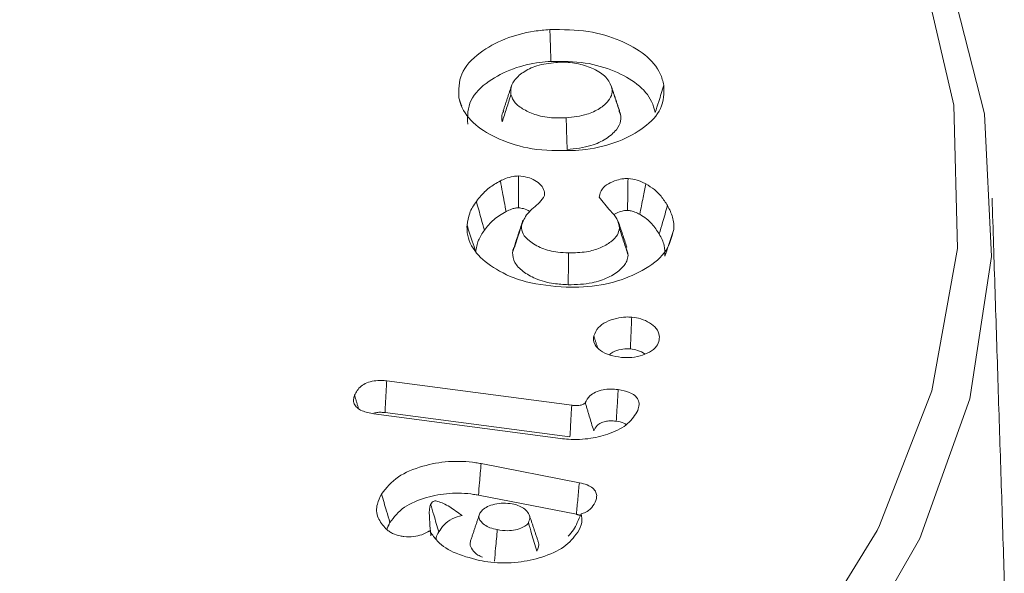
# Model space of a CAD drawing. Units: millimetres. Extents: x -7990 to -565, y 32 to 5282.
# Drawn here: x -5639 to -5631, y 1824 to 1828 of the extents above; entities that cross this region are included whole.
import ezdxf

# ---------------------------------------------------------------- set-up
doc = ezdxf.new("R2010")
doc.units = ezdxf.units.MM
doc.layers.get('0').update_dxf_attribs({"lineweight": 15})
doc.layers.add('Grosor 0', color=7, linetype='Continuous', lineweight=0)

msp = doc.modelspace()

# ---------------------------------------------------------------- hatches: boundary and pattern name
at = {"layer": 'Grosor 0'}
h = msp.add_hatch(dxfattribs=at)
h.set_pattern_fill('WOOD7', color=256, scale=201, angle=30, style=0, pattern_type=2)
h.set_pattern_definition([(19.6952, (-7940.936, 135.354), (1144.92629, 428.92988), [22.4724, -2224.776]), (30, (-7919.78, 142.93), (73.571, 274.571), [22.11, -178.89]), (48.435, (-7900.63, 153.98), (247.6424, 375.0709), [19.068, -616.549]), (202.875, (-7887.979, 168.25), (1318.99764, 529.42923), [16.205, -1604.309]), (204.8056, (-7902.91, 161.95), (1841.2107, 830.92979), [22.201, -2197.916]), (224.0362, (-7923.06, 152.636), (-421.7136, -475.5708), [24.862, -803.882]), (39.4623, (-7927.01, 143.394), (769.85585, 676.57086), [12.2264, -1210.409]), (23.6598, (-7917.57, 151.165), (-1493.0689, -629.92856), [18.201, -1801.931]), (215.7106, (-7900.9, 158.47), (-1466.13972, -1078.57128), [20.2, -1999.825]), (198.6901, (-7917.3, 146.68), (796.7843, 227.9294), [10.249, -1014.654]), (24.8056, (-7955.597, 124.569), (-1841.2107, -830.92979), [22.201, -2197.916]), (18.6901, (-7935.444, 133.883), (-796.7843, -227.9294), [20.498, -1004.405]), (30, (-7916.03, 140.45), (73.571, 274.571), [24.12, -176.88]), (50.556, (-7895.139, 152.511), (669.35625, 850.6417), [17.1734, -1700.171]), (33.8141, (-7884.228, 165.774), (2336.494756, 1581.072106), [30.217, -2991.4756]), (24.8056, (-7859.122, 182.59), (-1841.2107, -830.92979), [22.201, -2197.916]), (30, (-7838.97, 191.9), (73.571, 274.571), [22.11, -178.89]), (35.1944, (-7993.893, 102.459), (1640.21166, 1179.07034), [22.201, -2197.916]), (24.8056, (-7975.75, 115.254), (-1841.2107, -830.92979), [22.201, -2197.916]), (30, (-7995.9, 105.94), (73.571, 274.571), [12.06, -188.94]), (35.1944, (-7985.458, 111.97), (1640.21166, 1179.07034), [22.201, -2197.916]), (30, (-7967.32, 124.77), (73.571, 274.571), [20.1, -180.9]), (40.3048, (-7949.908, 134.816), (-943.92732, -777.07031), [22.4724, -2224.776]), (35.1944, (-7932.77, 149.352), (1640.21166, 1179.07034), [22.201, -2197.916]), (24.8056, (-7914.628, 162.148), (-1841.2107, -830.92979), [22.201, -2197.916]), (24.8056, (-7894.475, 171.462), (-1841.2107, -830.92979), [22.201, -2197.916]), (21.8699, (-7874.322, 180.776), (-1144.92653, -428.92898), [28.426, -1392.859]), (30, (-7847.94, 191.36), (73.571, 274.571), [30.15, -170.85]), (17.4712, (-7794.605, 82.902), (970.85555, 328.429), [18.531, -1834.597]), (24.2894, (-7776.929, 88.466), (-1667.13999, -730.42861), [20.2, -1999.825]), (38.1301, (-7794.605, 82.902), (943.92666, 777.07097), [14.213, -1407.072]), (39.4623, (-7783.425, 91.678), (769.85585, 676.57086), [24.453, -1198.1825]), (30, (-7938.62, 6.72), (73.571, 274.571), [24.12, -176.88]), (20.5377, (-7917.73, 18.78), (-970.85548, -328.4293), [12.2264, -1210.409]), (231.8014, (-7906.28, 23.07), (421.71337, 475.5711), [10.824, -1071.594]), (222.9946, (-7912.973, 14.562), (1365.64033, 1252.64187), [26.817, -2654.8576]), (22.875, (-7775.457, 93.957), (-1318.99764, -529.42923), [16.205, -1604.309]), (37.125, (-7775.457, 93.957), (1117.99798, 877.57085), [16.205, -1604.309]), (30, (-7936.6, 3.24), (73.571, 274.571), [16.08, -184.92]), (224.0362, (-7922.68, 11.28), (-421.7136, -475.5708), [16.575, -812.1694]), (26.6335, (-7901.327, 30.57), (-2885.638682, -1433.926917), [34.229, -3388.6777]), (27.7094, (-7870.73, 45.9145), (-4278.206144, -2237.929646), [50.29, -4978.728]), (33.1798, (-7826.207, 69.299), (2858.709792, 1882.569597), [36.236, -3587.343]), (39.4623, (-7795.88, 89.13), (769.85585, 676.57086), [36.679, -1185.956]), (40.3048, (-7929.573, -8.947), (-943.92732, -777.07031), [22.4724, -2224.776]), (45.9454, (-7912.435, 5.59), (-595.78446, -576.0711), [29.266, -1434.036]), (30, (-7892.08, 26.62), (73.571, 274.571), [26.13, -174.87]), (21.8699, (-7869.456, 39.687), (-1144.92653, -428.92898), [28.426, -1392.859]), (33.5763, (-7843.076, 50.276), (2510.56764, 1681.569556), [32.223, -3190.0523]), (21.2538, (-7816.23, 68.097), (1318.99805, 529.428097), [26.4373, -2617.305]), (15.9638, (-7791.59, 77.68), (-622.7132, -127.4293), [24.862, -803.882]), (30, (-7767.69, 84.52), (73.571, 274.571), [14.07, -186.93]), (204.8056, (-7901.327, 30.57), (1841.2107, 830.92979), [44.402, -2175.715]), (25.2364, (-7945.653, 18.904), (-2015.28148, -931.43046), [48.407, -2371.9534]), (30, (-7901.87, 39.54), (73.571, 274.571), [46.23, -154.77]), (34.0856, (-7861.829, 62.658), (2162.424795, 1480.57045), [56.4233, -2764.746]), (30, (-7815.1, 94.28), (73.571, 274.571), [50.25, -150.75]), (37.125, (-7924.548, -17.65), (1117.99798, 877.57085), [48.6155, -1571.8984]), (36.3402, (-7885.786, 11.692), (1292.06859, 978.07132), [36.403, -1783.73]), (27.5104, (-7856.463, 33.263), (-3930.06604, -2036.925732), [46.2736, -4581.094]), (23.4802, (-7815.4214, 54.6374), (-4827.348676, -2090.786743), [70.808, -7009.986]), (33.0128, (-7989.873, 95.496), (3032.7795, 1983.071822), [38.243, -3786.043]), (21.8699, (-7957.804, 116.331), (-1144.92653, -428.92898), [42.6385, -1378.646]), (27.6141, (-7918.234, 132.214), (-4104.133801, -2137.431946), [48.282, -4779.904]), (40.6197, (-7875.452, 154.594), (-1713.781078, -1453.64346), [32.7204, -3239.3224]), (30, (-7850.62, 175.9), (73.571, 274.571), [40.2, -160.8]), (26.8202, (-8001.933, 116.384), (-3059.707992, -1534.430504), [36.236, -3587.3433]), (36.009, (-7969.595, 132.734), (-1640.211087, -1179.070962), [38.401, -3801.6985]), (36.7098, (-7938.531, 155.31), (-1466.140744, -1078.57014), [34.4056, -3406.16]), (24.2894, (-7910.95, 175.876), (-1667.13999, -730.42861), [40.4006, -1979.6245]), (17.9052, (-7874.125, 192.495), (-1767.64039, -556.356475), [28.779, -2849.103]), (39.4623, (-7846.74, 201.343), (769.85585, 676.57086), [24.453, -1198.1825]), (33.8141, (-7982.838, 83.311), (2336.494756, 1581.072106), [30.217, -2991.4756]), (17.1957, (-7957.732, 100.1265), (-2564.424748, -784.28518), [45.3476, -4489.419]), (30, (-7914.41, 113.53), (73.571, 274.571), [50.25, -150.75]), (35.4403, (-7870.894, 138.658), (-1814.282888, -1279.569984), [42.401, -4197.6987]), (36.7098, (-7836.349, 163.244), (-1466.140744, -1078.57014), [34.4056, -3406.16]), (30, (-8008.97, 128.57), (73.571, 274.571), [34.17, -166.83]), (38.1301, (-7979.376, 145.654), (943.92666, 777.07097), [56.8514, -1364.433]), (27.6141, (-7934.656, 180.757), (-4104.133801, -2137.431946), [48.282, -4779.904]), (24.4725, (-7891.8736, 203.1364), (3856.492059, 1762.360505), [62.601, -6197.5084]), (36.8428, (-7917.513, -29.8355), (-2758.20789, -2056.64354), [50.6106, -5010.44]), (30, (-7877, 0.51), (73.571, 274.571), [56.28, -144.72]), (26.3478, (-7828.27, 28.6517), (-5597.2031785, -2767.3600933), [94.6622, -9371.563]), (30, (-7952.69, 31.09), (73.571, 274.571), [48.24, -152.76]), (34.7636, (-7910.91, 55.21), (1814.28318, 1279.56973), [48.407, -2371.9534]), (28.1524, (-7871.1435, 82.811), (-5322.632697, -2840.929926), [62.3424, -6171.8988]), (27.2737, (-7816.1765, 112.225), (-3581.921774, -1835.929617), [42.258, -4183.525]), (24.8056, (-7968.768, 58.94), (-1841.2107, -830.92979), [44.402, -2175.715]), (30, (-7928.46, 77.57), (73.571, 274.571), [64.32, -136.68]), (31.9092, (-7872.759, 109.7294), (4947.559474, 3088.575229), [60.3336, -5973.0155]), (33.5763, (-7821.543, 141.62), (2510.56764, 1681.569556), [32.223, -3190.0523])])
edge = h.paths.add_edge_path()
edge.add_spline(control_points=[(-6983.1762, 972.88), (-4911.3533, 2168.9179)], knot_values=[0, 0, 1, 1], degree=1, periodic=0)
edge.add_line((-6983.3287, 972.7953), (-6982.4335, 973.3951))
edge.add_line((-6982.4335, 973.3951), (-6981.6443, 974.1849))
edge.add_line((-6981.6443, 974.1849), (-6980.9852, 975.1468))
edge.add_line((-6980.9852, 975.1468), (-6980.4649, 976.2679))
edge.add_line((-6980.4649, 976.2679), (-6980.0905, 977.5331))
edge.add_line((-6980.0905, 977.5331), (-6979.867, 978.9256))
edge.add_line((-6979.867, 978.9256), (-6979.7974, 980.4265))
edge.add_line((-6979.7974, 980.4265), (-6979.8825, 982.0157))
edge.add_line((-6979.8825, 982.0157), (-6980.1214, 983.672))
edge.add_line((-6980.1214, 983.672), (-6980.5108, 985.373))
edge.add_line((-6980.5108, 985.373), (-6981.0454, 987.096))
edge.add_line((-6981.0454, 987.096), (-6981.7181, 988.8178))
edge.add_line((-6981.7181, 988.8178), (-6982.5198, 990.5152))
edge.add_line((-6982.5198, 990.5152), (-6983.4398, 992.1656))
edge.add_line((-6983.4398, 992.1656), (-6984.4658, 993.7468))
edge.add_line((-6984.4658, 993.7468), (-6985.584, 995.2375))
edge.add_line((-6985.584, 995.2375), (-6986.7792, 996.6177))
edge.add_line((-6986.7792, 996.6177), (-6988.0356, 997.869))
edge.add_line((-6988.0356, 997.869), (-6989.3362, 998.9744))
edge.add_line((-6989.3362, 998.9744), (-6990.6637, 999.9192))
edge.add_line((-6990.6637, 999.9192), (-6992, 1000.6907))
edge.add_line((-6992, 1000.6907), (-6993.3274, 1001.2785))
edge.add_line((-6993.3274, 1001.2785), (-6994.628, 1001.6747))
edge.add_line((-6994.628, 1001.6747), (-6995.8844, 1001.8741))
edge.add_line((-6995.8844, 1001.8741), (-6997.0797, 1001.8739))
edge.add_line((-6997.0797, 1001.8739), (-6998.1978, 1001.6741))
edge.add_line((-6998.1978, 1001.6741), (-6999.2238, 1001.2775))
edge.add_line((-6999.2238, 1001.2775), (-6999.6371, 1001.0453))
edge.add_spline(control_points=[(-4927.6645, 2197.1727), (-6999.4874, 1001.1349)], knot_values=[0, 0, 1, 1], degree=1, periodic=0)
edge.add_line((-4911.3533, 2168.9179), (-4910.6107, 2169.433))
edge.add_line((-4910.6107, 2169.433), (-4909.8215, 2170.2228))
edge.add_line((-4909.8215, 2170.2228), (-4909.1623, 2171.1847))
edge.add_line((-4909.1623, 2171.1847), (-4908.642, 2172.3058))
edge.add_line((-4908.642, 2172.3058), (-4908.2676, 2173.571))
edge.add_line((-4908.2676, 2173.571), (-4908.0441, 2174.9634))
edge.add_line((-4908.0441, 2174.9634), (-4907.9745, 2176.4644))
edge.add_line((-4907.9745, 2176.4644), (-4908.0597, 2178.0536))
edge.add_line((-4908.0597, 2178.0536), (-4908.2985, 2179.7099))
edge.add_line((-4908.2985, 2179.7099), (-4908.6879, 2181.4109))
edge.add_line((-4908.6879, 2181.4109), (-4909.2226, 2183.1339))
edge.add_line((-4909.2226, 2183.1339), (-4909.8952, 2184.8556))
edge.add_line((-4909.8952, 2184.8556), (-4910.697, 2186.5531))
edge.add_line((-4910.697, 2186.5531), (-4911.617, 2188.2035))
edge.add_line((-4911.617, 2188.2035), (-4912.6429, 2189.7847))
edge.add_line((-4912.6429, 2189.7847), (-4913.7611, 2191.2754))
edge.add_line((-4913.7611, 2191.2754), (-4914.9563, 2192.6556))
edge.add_line((-4914.9563, 2192.6556), (-4916.2127, 2193.9068))
edge.add_line((-4916.2127, 2193.9068), (-4917.5134, 2195.0123))
edge.add_line((-4917.5134, 2195.0123), (-4918.8408, 2195.9571))
edge.add_line((-4918.8408, 2195.9571), (-4920.1772, 2196.7286))
edge.add_line((-4920.1772, 2196.7286), (-4921.5046, 2197.3164))
edge.add_line((-4921.5046, 2197.3164), (-4922.8052, 2197.7126))
edge.add_line((-4922.8052, 2197.7126), (-4924.0616, 2197.912))
edge.add_line((-4924.0616, 2197.912), (-4925.2568, 2197.9118))
edge.add_line((-4925.2568, 2197.9118), (-4926.375, 2197.712))
edge.add_line((-4926.375, 2197.712), (-4927.4009, 2197.3154))
edge.add_line((-4927.4009, 2197.3154), (-4927.6645, 2197.1727))

# ---------------------------------------------------------------- linework, layer by layer
at = {"color": 7, "linetype": 'Continuous', "lineweight": 15}
for p, q in [((-5635.8789, 1825.2092), (-5634.4694, 1825.0232)), ((-5634.5544, 1824.7701), (-5635.9773, 1824.9577)), ((-5635.8924, 1824.9671), (-5634.483, 1824.7812)), ((-5635.1598, 1824.5785), (-5634.4115, 1824.4327)), ((-5635.1804, 1824.3376), (-5634.434, 1824.1922))]:
    msp.add_line(p, q, dxfattribs=at)
at = {"color": 7, "linetype": 'Continuous', "lineweight": 15, "flags": 128}
for points in [[(-5632.1236, 1824.1053), (-5631.7252, 1825.1328), (-5631.5293, 1826.2194), (-5631.5573, 1827.3116), (-5631.809, 1828.3942), (-5632.2806, 1829.4521), (-5632.9658, 1830.4704), (-5633.8546, 1831.4347), (-5634.9349, 1832.3316), (-5636.1913, 1833.1484)], [(-5631.5988, 1828.3238), (-5631.3254, 1827.2464), (-5631.2705, 1826.1579), (-5631.4349, 1825.0731), (-5631.8163, 1824.0067), (-5632.4096, 1822.9731), (-5633.2069, 1821.9861), (-5634.1971, 1821.0593), (-5635.367, 1820.2052), (-5636.7009, 1819.4352), (-5638.1805, 1818.7598), (-5639.786, 1818.1881), (-5641.4956, 1817.7279), (-5643.2861, 1817.3854), (-5645.1334, 1817.1652), (-5647.0126, 1817.0702), (-5648.8981, 1817.1019), (-5650.7644, 1817.2597), (-5652.5864, 1817.5416), (-5654.3394, 1817.9436), (-5655.9998, 1818.4604), (-5657.545, 1819.085), (-5658.9541, 1819.8089), (-5658.9541, 1819.8089)], [(-5662.8143, 1824.0436), (-5662.3716, 1823.2911), (-5661.5832, 1822.298), (-5660.5969, 1821.3657), (-5659.4265, 1820.5074), (-5658.0885, 1819.735), (-5656.6017, 1819.0593), (-5654.9868, 1818.49), (-5653.2666, 1818.0349), (-5651.4653, 1817.7003), (-5649.608, 1817.4912), (-5647.721, 1817.4103), (-5645.8306, 1817.4589), (-5643.9635, 1817.6362), (-5642.1457, 1817.9397), (-5640.403, 1818.3652), (-5638.7595, 1818.9067), (-5637.2387, 1819.5566), (-5635.8616, 1820.3058), (-5634.6476, 1821.1438), (-5633.6139, 1822.0587), (-5632.7749, 1823.0378), (-5632.1424, 1824.0674), (-5632.1236, 1824.1053)], [(-5652.6153, 1814.628), (-5650.783, 1814.3446), (-5648.9061, 1814.1859), (-5647.0098, 1814.1541), (-5645.1201, 1814.2495), (-5643.2623, 1814.471), (-5641.4616, 1814.8154), (-5639.7424, 1815.2782), (-5638.1278, 1815.8531), (-5636.6398, 1816.5323), (-5635.2984, 1817.3067), (-5634.1219, 1818.1657), (-5633.126, 1819.0977), (-5632.3243, 1820.0903), (-5631.7277, 1821.1298), (-5631.3441, 1822.2022), (-5631.1787, 1823.2932), (-5631.1746, 1823.7414)]]:
    msp.add_lwpolyline(points, dxfattribs=at)
at = {"color": 7, "linetype": 'Continuous', "lineweight": 15}
for points in [[(-4928.1154, 2196.9572), (-6999.9383, 1000.9193)], [(-6983.6271, 972.6645), (-4911.8042, 2168.7024)], [(-5634.9263, 1827.4657), (-5634.9916, 1827.2701)], [(-5634.1047, 1827.2681), (-5634.1706, 1827.4653)], [(-5634.0967, 1827.2399), (-5634.11, 1827.2672)], [(-5631.1746, 1823.7414), (-5631.2665, 1826.6036)], [(-5634.0391, 1826.1677), (-5634.0555, 1826.2287)], [(-5634.3009, 1825.5523), (-5634.2735, 1825.4661)], [(-5636.1248, 1825.0991), (-5636.0937, 1824.9979)], [(-5635.5445, 1824.2685), (-5635.5442, 1824.2692)], [(-5634.7258, 1823.986), (-5634.7917, 1824.1831)], [(-5634.434, 1824.1922), (-5634.4035, 1824.183)], [(-5635.8792, 1824.0761), (-5635.8554, 1824.1295)], [(-5635.177, 1824.1795), (-5635.2439, 1823.977)]]:
    msp.add_open_spline(points, degree=1, dxfattribs=at)
for points, knots in [([(-5635.3289, 1827.3686), (-5635.3307, 1827.4298), (-5635.3341, 1827.5524), (-5635.1884, 1827.7102), (-5634.99, 1827.8214), (-5634.7957, 1827.8747), (-5634.6759, 1827.8853), (-5634.6357, 1827.8889)], [0, 0, 0, 0, 0.249775, 0.499497, 0.711439, 0.902972, 1, 1, 1, 1]), ([(-5634.6357, 1827.8889), (-5634.5366, 1827.8888), (-5634.3461, 1827.8885), (-5634.095, 1827.8105), (-5633.8989, 1827.7004), (-5633.7962, 1827.5759), (-5633.7747, 1827.4938), (-5633.7669, 1827.4643)], [0, 0, 0, 0, 0.232426, 0.447142, 0.658118, 0.876961, 1, 1, 1, 1]), ([(-5634.6357, 1827.8889), (-5634.635, 1827.8646), (-5634.6335, 1827.8161), (-5634.6311, 1827.7353), (-5634.6294, 1827.6786), (-5634.6284, 1827.6463)], [0, 0, 0, 0, 0.300158, 0.600025, 1, 1, 1, 1]), ([(-5635.2624, 1827.1685), (-5635.2633, 1827.2301), (-5635.2649, 1827.3476), (-5635.1176, 1827.4944), (-5634.9307, 1827.5934), (-5634.7568, 1827.6357), (-5634.6566, 1827.6439), (-5634.6284, 1827.6463)], [0, 0, 0, 0, 0.2732151, 0.5208179, 0.7368062, 0.9258845, 1, 1, 1, 1]), ([(-5634.5894, 1827.6382), (-5634.6399, 1827.632), (-5634.7352, 1827.6203), (-5634.843, 1827.5653), (-5634.9126, 1827.5027), (-5634.938, 1827.442), (-5634.9341, 1827.4062), (-5634.9326, 1827.3931)], [0, 0, 0, 0, 0.252502, 0.476111, 0.691711, 0.886691, 1, 1, 1, 1]), ([(-5634.6284, 1827.6463), (-5634.5396, 1827.6463), (-5634.3675, 1827.6464), (-5634.1395, 1827.5762), (-5633.9583, 1827.4765), (-5633.8614, 1827.3613), (-5633.841, 1827.2845), (-5633.8335, 1827.2561)], [0, 0, 0, 0, 0.227418, 0.440555, 0.650782, 0.871135, 1, 1, 1, 1]), ([(-5634.1633, 1827.44), (-5634.1745, 1827.4701), (-5634.1959, 1827.5273), (-5634.2964, 1827.5906), (-5634.4138, 1827.6312), (-5634.5175, 1827.6415), (-5634.5755, 1827.6389), (-5634.5894, 1827.6382)], [0, 0, 0, 0, 0.2599509, 0.4938383, 0.7114746, 0.9307827, 1, 1, 1, 1]), ([(-5634.5119, 1827.216), (-5634.4571, 1827.2221), (-5634.3616, 1827.2328), (-5634.2539, 1827.2845), (-5634.1891, 1827.3397), (-5634.1597, 1827.3942), (-5634.1623, 1827.4267), (-5634.1633, 1827.44)], [0, 0, 0, 0, 0.285249, 0.497269, 0.708087, 0.881035, 1, 1, 1, 1]), ([(-5633.7669, 1827.4643), (-5633.7665, 1827.4038), (-5633.7657, 1827.2885), (-5633.9083, 1827.1402), (-5634.1048, 1827.0291), (-5634.3065, 1826.9781), (-5634.4313, 1826.9681), (-5634.4655, 1826.9654)], [0, 0, 0, 0, 0.2517, 0.479262, 0.692912, 0.915644, 1, 1, 1, 1]), ([(-5634.1633, 1827.44), (-5634.1522, 1827.4066), (-5634.13, 1827.3399), (-5634.1078, 1827.2733), (-5634.0967, 1827.2399)], [0, 0, 0, 0, 0.50007, 1, 1, 1, 1]), ([(-5633.7669, 1827.4643), (-5633.7736, 1827.4435), (-5633.7868, 1827.4019), (-5633.8091, 1827.3325), (-5633.8246, 1827.2839), (-5633.8335, 1827.2561)], [0, 0, 0, 0, 0.300026, 0.600028, 1, 1, 1, 1]), ([(-5634.4655, 1826.9654), (-5634.5696, 1826.9652), (-5634.768, 1826.9647), (-5635.0239, 1827.0464), (-5635.2177, 1827.1598), (-5635.3064, 1827.2767), (-5635.3242, 1827.3491), (-5635.3289, 1827.3686)], [0, 0, 0, 0, 0.25012, 0.476928, 0.690677, 0.916919, 1, 1, 1, 1]), ([(-5635.3289, 1827.3686), (-5635.3222, 1827.3486), (-5635.315, 1827.3273), (-5635.3081, 1827.3057), (-5635.3076, 1827.3043)], [0, 0, 0, 0, 0.934258, 1, 1, 1, 1]), ([(-5634.9326, 1827.3931), (-5634.9437, 1827.3583), (-5634.9658, 1827.2888), (-5634.988, 1827.2194), (-5634.9991, 1827.1846)], [0, 0, 0, 0, 0.499988, 1, 1, 1, 1]), ([(-5634.9326, 1827.3931), (-5634.9247, 1827.3717), (-5634.909, 1827.3289), (-5634.8353, 1827.2758), (-5634.7364, 1827.2324), (-5634.6204, 1827.2125), (-5634.5431, 1827.215), (-5634.5119, 1827.216)], [0, 0, 0, 0, 0.194794, 0.39019, 0.597326, 0.83767, 1, 1, 1, 1]), ([(-5634.9866, 1827.2692), (-5634.9913, 1827.2614), (-5635.0074, 1827.2342), (-5635.0026, 1827.2053), (-5634.9991, 1827.1846)], [0, 0, 0, 0, 0.287626, 1, 1, 1, 1]), ([(-5634.5119, 1827.216), (-5634.5107, 1827.1755), (-5634.5083, 1827.0947), (-5634.5058, 1827.0138), (-5634.5046, 1826.9734)], [0, 0, 0, 0, 0.500145, 1, 1, 1, 1]), ([(-5634.5046, 1826.9734), (-5634.4415, 1826.9806), (-5634.3305, 1826.9933), (-5634.2039, 1827.0535), (-5634.1266, 1827.1196), (-5634.0923, 1827.1852), (-5634.0955, 1827.2244), (-5634.0967, 1827.2399)], [0, 0, 0, 0, 0.278357, 0.490501, 0.701565, 0.881661, 1, 1, 1, 1]), ([(-5635.1964, 1826.5785), (-5635.1851, 1826.5925), (-5635.1567, 1826.6279), (-5635.1033, 1826.6841), (-5635.0436, 1826.7178), (-5635.0132, 1826.7349)], [0, 0, 0, 0, 0.244578, 0.615233, 1, 1, 1, 1]), ([(-5635.0132, 1826.7349), (-5635.0006, 1826.7407), (-5634.9712, 1826.7542), (-5634.9247, 1826.7693), (-5634.8889, 1826.7714), (-5634.8747, 1826.7723)], [0, 0, 0, 0, 0.310312, 0.726213, 1, 1, 1, 1]), ([(-5635.0132, 1826.7349), (-5635.0078, 1826.7058), (-5634.9979, 1826.6523), (-5634.9833, 1826.5745), (-5634.9743, 1826.5257), (-5634.9698, 1826.5013)], [0, 0, 0, 0, 0.3739783, 0.6869136, 1, 1, 1, 1]), ([(-5634.8747, 1826.7723), (-5634.8748, 1826.7373), (-5634.8752, 1826.6563), (-5634.8756, 1826.5753), (-5634.8759, 1826.5293)], [0, 0, 0, 0, 0.431335, 1, 1, 1, 1]), ([(-5634.8747, 1826.7723), (-5634.8513, 1826.7698), (-5634.8053, 1826.7649), (-5634.7473, 1826.7383), (-5634.6999, 1826.7035), (-5634.6771, 1826.6617), (-5634.677, 1826.6341), (-5634.677, 1826.6223)], [0, 0, 0, 0, 0.195105, 0.38429, 0.60156, 0.829146, 1, 1, 1, 1]), ([(-5634.2598, 1826.6108), (-5634.2555, 1826.6329), (-5634.2481, 1826.6705), (-5634.1929, 1826.7144), (-5634.1349, 1826.7397), (-5634.0813, 1826.7518), (-5634.0516, 1826.7526), (-5634.0406, 1826.7529)], [0, 0, 0, 0, 0.311894, 0.533786, 0.754836, 0.908636, 1, 1, 1, 1]), ([(-5634.0406, 1826.7529), (-5634.0411, 1826.7179), (-5634.0424, 1826.6369), (-5634.0436, 1826.5559), (-5634.0443, 1826.5099)], [0, 0, 0, 0, 0.432745, 1, 1, 1, 1]), ([(-5634.0406, 1826.7529), (-5634.0166, 1826.7497), (-5633.9811, 1826.745), (-5633.9382, 1826.728), (-5633.9172, 1826.7179), (-5633.9052, 1826.7121)], [0, 0, 0, 0, 0.469883, 0.695659, 1, 1, 1, 1]), ([(-5633.9052, 1826.7121), (-5633.912, 1826.6777), (-5633.9273, 1826.6002), (-5633.9426, 1826.5228), (-5633.9511, 1826.4797)], [0, 0, 0, 0, 0.444074, 1, 1, 1, 1]), ([(-5633.9052, 1826.7121), (-5633.8822, 1826.6978), (-5633.8363, 1826.6691), (-5633.7823, 1826.6122), (-5633.7549, 1826.5702), (-5633.7394, 1826.5463)], [0, 0, 0, 0, 0.30193, 0.604449, 1, 1, 1, 1]), ([(-5634.677, 1826.6223), (-5634.6886, 1826.6046), (-5634.7203, 1826.5562), (-5634.8185, 1826.4892), (-5634.8415, 1826.4231), (-5634.8532, 1826.3895)], [0, 0, 0, 0, 0.221088, 0.60494, 1, 1, 1, 1]), ([(-5634.1062, 1826.3731), (-5634.1094, 1826.3978), (-5634.1156, 1826.445), (-5634.1896, 1826.5203), (-5634.2326, 1826.5757), (-5634.2598, 1826.6108)], [0, 0, 0, 0, 0.285904, 0.547692, 1, 1, 1, 1]), ([(-5635.2675, 1826.3982), (-5635.2627, 1826.4286), (-5635.2555, 1826.4747), (-5635.2269, 1826.5346), (-5635.2066, 1826.5638), (-5635.1964, 1826.5785)], [0, 0, 0, 0, 0.492486, 0.745081, 1, 1, 1, 1]), ([(-5635.1964, 1826.5785), (-5635.1903, 1826.5565), (-5635.178, 1826.5127), (-5635.1575, 1826.4395), (-5635.1431, 1826.3883), (-5635.1349, 1826.3591)], [0, 0, 0, 0, 0.299918, 0.600045, 1, 1, 1, 1]), ([(-5634.9698, 1826.5013), (-5634.9562, 1826.5074), (-5634.9356, 1826.5168), (-5634.904, 1826.5271), (-5634.8854, 1826.5285), (-5634.8759, 1826.5293)], [0, 0, 0, 0, 0.482645, 0.733476, 1, 1, 1, 1]), ([(-5634.8759, 1826.5293), (-5634.8627, 1826.5277), (-5634.8313, 1826.5238), (-5634.8022, 1826.5114), (-5634.7906, 1826.5015), (-5634.7895, 1826.5006)], [0, 0, 0, 0, 0.394638, 0.942091, 1, 1, 1, 1]), ([(-5634.1502, 1826.4763), (-5634.1496, 1826.4768), (-5634.1392, 1826.4864), (-5634.1094, 1826.4973), (-5634.0737, 1826.509), (-5634.0518, 1826.5097), (-5634.0443, 1826.5099)], [0, 0, 0, 0, 0.024615, 0.476852, 0.819411, 1, 1, 1, 1]), ([(-5634.0443, 1826.5099), (-5634.0348, 1826.5088), (-5634.0146, 1826.5065), (-5633.9834, 1826.4953), (-5633.9631, 1826.4855), (-5633.9511, 1826.4797)], [0, 0, 0, 0, 0.265401, 0.567034, 1, 1, 1, 1]), ([(-5633.7394, 1826.5463), (-5633.7458, 1826.5246), (-5633.7586, 1826.4813), (-5633.7797, 1826.4091), (-5633.7944, 1826.3586), (-5633.8029, 1826.3297)], [0, 0, 0, 0, 0.3002111, 0.6001491, 1, 1, 1, 1]), ([(-5633.7394, 1826.5463), (-5633.7246, 1826.5169), (-5633.7022, 1826.4723), (-5633.6909, 1826.4103), (-5633.6917, 1826.3787), (-5633.6921, 1826.3628)], [0, 0, 0, 0, 0.491792, 0.7448, 1, 1, 1, 1]), ([(-5635.1349, 1826.3591), (-5635.124, 1826.3726), (-5635.1023, 1826.3998), (-5635.055, 1826.4507), (-5635.0033, 1826.4814), (-5634.9698, 1826.5013)], [0, 0, 0, 0, 0.260124, 0.520613, 1, 1, 1, 1]), ([(-5634.841, 1826.4349), (-5634.8517, 1826.4026), (-5634.8733, 1826.3379), (-5634.8949, 1826.2731), (-5634.9057, 1826.2408)], [0, 0, 0, 0, 0.500032, 1, 1, 1, 1]), ([(-5633.9511, 1826.4797), (-5633.9333, 1826.4688), (-5633.8976, 1826.4469), (-5633.8467, 1826.3963), (-5633.8202, 1826.356), (-5633.8029, 1826.3297)], [0, 0, 0, 0, 0.257632, 0.515842, 1, 1, 1, 1]), ([(-5634.5114, 1825.923), (-5634.6166, 1825.9318), (-5634.8162, 1825.9486), (-5635.0497, 1826.0533), (-5635.2109, 1826.1826), (-5635.2684, 1826.3053), (-5635.2677, 1826.3783), (-5635.2675, 1826.3982)], [0, 0, 0, 0, 0.253941, 0.48147, 0.693184, 0.916561, 1, 1, 1, 1]), ([(-5635.2675, 1826.3982), (-5635.2608, 1826.3777), (-5635.2474, 1826.3366), (-5635.2251, 1826.2679), (-5635.2095, 1826.2199), (-5635.2006, 1826.1925)], [0, 0, 0, 0, 0.299992, 0.600078, 1, 1, 1, 1]), ([(-5635.2006, 1826.1925), (-5635.1988, 1826.2074), (-5635.1953, 1826.2373), (-5635.1774, 1826.2938), (-5635.1516, 1826.3334), (-5635.1349, 1826.3591)], [0, 0, 0, 0, 0.261196, 0.522613, 1, 1, 1, 1]), ([(-5634.8532, 1826.3895), (-5634.8612, 1826.3652), (-5634.8763, 1826.3194), (-5634.8988, 1826.2519), (-5634.913, 1826.2089), (-5634.9201, 1826.1874)], [0, 0, 0, 0, 0.361007, 0.680526, 1, 1, 1, 1]), ([(-5634.8532, 1826.3895), (-5634.8511, 1826.3693), (-5634.847, 1826.3289), (-5634.79, 1826.2699), (-5634.7029, 1826.2178), (-5634.5926, 1826.1899), (-5634.521, 1826.1866), (-5634.4934, 1826.1853)], [0, 0, 0, 0, 0.18616, 0.373052, 0.614361, 0.851663, 1, 1, 1, 1]), ([(-5633.6921, 1826.3628), (-5633.7073, 1826.3018), (-5633.7364, 1826.1849), (-5633.919, 1826.0477), (-5634.1451, 1825.9541), (-5634.3558, 1825.9222), (-5634.4789, 1825.9228), (-5634.5114, 1825.923)], [0, 0, 0, 0, 0.254621, 0.487929, 0.701615, 0.921479, 1, 1, 1, 1]), ([(-5634.4934, 1826.1853), (-5634.4472, 1826.1861), (-5634.3621, 1826.1876), (-5634.2503, 1826.2211), (-5634.1708, 1826.2669), (-5634.1171, 1826.3191), (-5634.1096, 1826.3562), (-5634.1062, 1826.3731)], [0, 0, 0, 0, 0.244953, 0.45102, 0.655772, 0.84328, 1, 1, 1, 1]), ([(-5634.0496, 1826.2292), (-5634.0605, 1826.2617), (-5634.0822, 1826.3268), (-5634.1039, 1826.3919), (-5634.1148, 1826.4244)], [0, 0, 0, 0, 0.49993, 1, 1, 1, 1]), ([(-5634.1062, 1826.3731), (-5634.095, 1826.3389), (-5634.0727, 1826.2705), (-5634.0503, 1826.202), (-5634.0391, 1826.1677)], [0, 0, 0, 0, 0.5000423, 1, 1, 1, 1]), ([(-5633.6921, 1826.3628), (-5633.6988, 1826.3426), (-5633.7121, 1826.3021), (-5633.7345, 1826.2345), (-5633.7501, 1826.1872), (-5633.759, 1826.1602)], [0, 0, 0, 0, 0.299946, 0.600078, 1, 1, 1, 1]), ([(-5633.8029, 1826.3297), (-5633.795, 1826.3154), (-5633.7791, 1826.2869), (-5633.7605, 1826.2303), (-5633.7596, 1826.1878), (-5633.759, 1826.1602)], [0, 0, 0, 0, 0.260371, 0.521174, 1, 1, 1, 1]), ([(-5634.9006, 1826.2399), (-5634.9063, 1826.2312), (-5634.9175, 1826.2142), (-5634.9193, 1826.1962), (-5634.9201, 1826.1874)], [0, 0, 0, 0, 0.516353, 1, 1, 1, 1]), ([(-5634.9201, 1826.1874), (-5634.9175, 1826.1621), (-5634.9122, 1826.1107), (-5634.8436, 1826.0423), (-5634.7449, 1825.9835), (-5634.6211, 1825.9491), (-5634.5332, 1825.9444), (-5634.4964, 1825.9424)], [0, 0, 0, 0, 0.196044, 0.398736, 0.601989, 0.833308, 1, 1, 1, 1]), ([(-5634.4934, 1826.1853), (-5634.4939, 1826.1448), (-5634.4949, 1826.0639), (-5634.4959, 1825.9829), (-5634.4964, 1825.9424)], [0, 0, 0, 0, 0.5000695, 1, 1, 1, 1]), ([(-5634.4964, 1825.9424), (-5634.4341, 1825.9441), (-5634.3244, 1825.9471), (-5634.1887, 1825.9951), (-5634.098, 1826.053), (-5634.0482, 1826.1138), (-5634.0416, 1826.1526), (-5634.0391, 1826.1677)], [0, 0, 0, 0, 0.276377, 0.487101, 0.696701, 0.881799, 1, 1, 1, 1]), ([(-5634.3009, 1825.5523), (-5634.292, 1825.5743), (-5634.2759, 1825.6139), (-5634.2103, 1825.6599), (-5634.1366, 1825.687), (-5634.067, 1825.6979), (-5634.0275, 1825.6962), (-5634.0126, 1825.6956)], [0, 0, 0, 0, 0.2758782, 0.4971304, 0.7178353, 0.8935675, 1, 1, 1, 1]), ([(-5634.0126, 1825.6956), (-5634.0143, 1825.6551), (-5634.0175, 1825.5743), (-5634.0207, 1825.4934), (-5634.0222, 1825.453)], [0, 0, 0, 0, 0.500129, 1, 1, 1, 1]), ([(-5634.0126, 1825.6956), (-5633.9888, 1825.692), (-5633.9372, 1825.6843), (-5633.8731, 1825.6525), (-5633.8203, 1825.6096), (-5633.7974, 1825.5591), (-5633.8028, 1825.5255), (-5633.8052, 1825.5108)], [0, 0, 0, 0, 0.173679, 0.375763, 0.585319, 0.818106, 1, 1, 1, 1]), ([(-5634.0898, 1825.3883), (-5634.12, 1825.3925), (-5634.1821, 1825.4013), (-5634.2518, 1825.4379), (-5634.2949, 1825.4832), (-5634.3059, 1825.5227), (-5634.302, 1825.5458), (-5634.3009, 1825.5523)], [0, 0, 0, 0, 0.235023, 0.483004, 0.693384, 0.912517, 1, 1, 1, 1]), ([(-5633.8052, 1825.5108), (-5633.8125, 1825.4937), (-5633.8275, 1825.4587), (-5633.8896, 1825.4186), (-5633.9678, 1825.3919), (-5634.0383, 1825.3853), (-5634.079, 1825.3877), (-5634.0898, 1825.3883)], [0, 0, 0, 0, 0.230869, 0.470837, 0.687452, 0.916689, 1, 1, 1, 1]), ([(-5634.1848, 1825.4088), (-5634.1755, 1825.4157), (-5634.1514, 1825.4333), (-5634.0989, 1825.4497), (-5634.0511, 1825.4545), (-5634.0272, 1825.4533), (-5634.0222, 1825.453)], [0, 0, 0, 0, 0.239993, 0.617457, 0.920176, 1, 1, 1, 1]), ([(-5634.0222, 1825.453), (-5634.004, 1825.4499), (-5633.9633, 1825.4429), (-5633.927, 1825.4261), (-5633.915, 1825.4137), (-5633.9144, 1825.4132)], [0, 0, 0, 0, 0.437158, 0.974, 1, 1, 1, 1]), ([(-5636.1248, 1825.0991), (-5636.1121, 1825.1238), (-5636.0934, 1825.1599), (-5636.0331, 1825.1956), (-5635.9781, 1825.2106), (-5635.9245, 1825.2137), (-5635.8924, 1825.2105), (-5635.8789, 1825.2092)], [0, 0, 0, 0, 0.374304, 0.547621, 0.722227, 0.883177, 1, 1, 1, 1]), ([(-5635.8789, 1825.2092), (-5635.8812, 1825.1688), (-5635.8857, 1825.0881), (-5635.8902, 1825.0074), (-5635.8924, 1824.9671)], [0, 0, 0, 0, 0.500069, 1, 1, 1, 1]), ([(-5635.9773, 1824.9577), (-5636.0093, 1824.9637), (-5636.0594, 1824.9732), (-5636.1076, 1825.0041), (-5636.1302, 1825.0344), (-5636.1345, 1825.0672), (-5636.128, 1825.0886), (-5636.1248, 1825.0991)], [0, 0, 0, 0, 0.305899, 0.478948, 0.651326, 0.829106, 1, 1, 1, 1]), ([(-5634.3659, 1825.0422), (-5634.3565, 1825.0602), (-5634.3408, 1825.0904), (-5634.2908, 1825.1249), (-5634.2349, 1825.1431), (-5634.1735, 1825.149), (-5634.1348, 1825.1451), (-5634.1151, 1825.1431)], [0, 0, 0, 0, 0.2804883, 0.4698393, 0.6609018, 0.8271133, 1, 1, 1, 1]), ([(-5634.1151, 1825.1431), (-5634.1176, 1825.1028), (-5634.1227, 1825.0222), (-5634.1277, 1824.9416), (-5634.1302, 1824.9012)], [0, 0, 0, 0, 0.500069, 1, 1, 1, 1]), ([(-5634.1151, 1825.1431), (-5634.0854, 1825.1375), (-5634.0366, 1825.1283), (-5633.987, 1825.0983), (-5633.9607, 1825.0658), (-5633.9533, 1825.0263), (-5633.9618, 1824.9989), (-5633.9664, 1824.9841)], [0, 0, 0, 0, 0.260809, 0.427144, 0.592693, 0.779424, 1, 1, 1, 1]), ([(-5634.4694, 1825.0232), (-5634.4696, 1825.0207), (-5634.4703, 1825.0079), (-5634.4735, 1824.9543), (-5634.4777, 1824.8762), (-5634.4815, 1824.8083), (-5634.483, 1824.7812)], [0, 0, 0, 0, 0.031622, 0.158164, 0.664166, 1, 1, 1, 1]), ([(-5634.4694, 1825.0232), (-5634.4667, 1825.0229), (-5634.4533, 1825.0214), (-5634.4313, 1825.0196), (-5634.4033, 1825.0222), (-5634.3867, 1825.0282), (-5634.3773, 1825.0326), (-5634.3736, 1825.0344), (-5634.3716, 1825.0355), (-5634.3701, 1825.0364), (-5634.3694, 1825.037), (-5634.3685, 1825.038), (-5634.3673, 1825.0397), (-5634.3665, 1825.0412), (-5634.3659, 1825.0422)], [0, 0, 0, 0, 0.0694039, 0.3475061, 0.5590604, 0.7729454, 0.836355, 0.8679703, 0.8944501, 0.9070718, 0.9211656, 0.927746, 0.9548999, 1, 1, 1, 1]), ([(-5634.3659, 1825.0422), (-5634.3653, 1825.0399), (-5634.3618, 1825.0286), (-5634.3558, 1825.0082), (-5634.3476, 1824.9809), (-5634.3314, 1824.9265), (-5634.3162, 1824.8751), (-5634.3035, 1824.8329), (-5634.3017, 1824.827)], [0, 0, 0, 0, 0.0316059, 0.1580966, 0.2846531, 0.4111438, 0.9171065, 1, 1, 1, 1]), ([(-5635.9763, 1824.9631), (-5635.967, 1824.9654), (-5635.947, 1824.9702), (-5635.9176, 1824.9698), (-5635.8993, 1824.9678), (-5635.8924, 1824.9671)], [0, 0, 0, 0, 0.3493143, 0.7531393, 1, 1, 1, 1]), ([(-5633.9664, 1824.9841), (-5633.9872, 1824.9487), (-5634.028, 1824.8792), (-5634.1665, 1824.8077), (-5634.3242, 1824.7652), (-5634.4591, 1824.7593), (-5634.5346, 1824.7679), (-5634.5544, 1824.7701)], [0, 0, 0, 0, 0.248855, 0.488142, 0.6997, 0.921421, 1, 1, 1, 1]), ([(-5634.3017, 1824.827), (-5634.2947, 1824.8414), (-5634.284, 1824.8636), (-5634.2507, 1824.8885), (-5634.2164, 1824.901), (-5634.1743, 1824.9057), (-5634.1464, 1824.9029), (-5634.1302, 1824.9012)], [0, 0, 0, 0, 0.314462, 0.484313, 0.655149, 0.800131, 1, 1, 1, 1]), ([(-5634.1302, 1824.9012), (-5634.1094, 1824.8979), (-5634.0802, 1824.8932), (-5634.0602, 1824.8805), (-5634.0544, 1824.8768)], [0, 0, 0, 0, 0.710589, 1, 1, 1, 1]), ([(-5635.9189, 1824.346), (-5635.8826, 1824.3925), (-5635.8136, 1824.4809), (-5635.6165, 1824.562), (-5635.4089, 1824.6005), (-5635.2528, 1824.5951), (-5635.1732, 1824.5809), (-5635.1598, 1824.5785)], [0, 0, 0, 0, 0.274668, 0.521231, 0.73683, 0.955694, 1, 1, 1, 1]), ([(-5635.1598, 1824.5785), (-5635.1619, 1824.5544), (-5635.166, 1824.5062), (-5635.1728, 1824.4259), (-5635.1777, 1824.3697), (-5635.1804, 1824.3376)], [0, 0, 0, 0, 0.3001075, 0.6000759, 1, 1, 1, 1]), ([(-5634.4115, 1824.4327), (-5634.4152, 1824.3926), (-5634.4228, 1824.3125), (-5634.4302, 1824.2323), (-5634.434, 1824.1922)], [0, 0, 0, 0, 0.500054, 1, 1, 1, 1]), ([(-5634.4115, 1824.4327), (-5634.3907, 1824.4277), (-5634.3514, 1824.4181), (-5634.3069, 1824.3915), (-5634.2823, 1824.3599), (-5634.2758, 1824.3176), (-5634.2896, 1824.2882), (-5634.2985, 1824.2694)], [0, 0, 0, 0, 0.194578, 0.368997, 0.544115, 0.708563, 1, 1, 1, 1]), ([(-5635.885, 1824.0808), (-5635.908, 1824.1081), (-5635.9577, 1824.1673), (-5635.9603, 1824.262), (-5635.9313, 1824.3209), (-5635.9189, 1824.346)], [0, 0, 0, 0, 0.329866, 0.713704, 1, 1, 1, 1]), ([(-5635.9189, 1824.346), (-5635.9125, 1824.3244), (-5635.8998, 1824.281), (-5635.8786, 1824.2089), (-5635.8638, 1824.1584), (-5635.8554, 1824.1295)], [0, 0, 0, 0, 0.300111, 0.600082, 1, 1, 1, 1]), ([(-5635.8554, 1824.1295), (-5635.8238, 1824.1705), (-5635.763, 1824.2494), (-5635.5879, 1824.322), (-5635.4027, 1824.3571), (-5635.2636, 1824.3525), (-5635.1925, 1824.3398), (-5635.1804, 1824.3376)], [0, 0, 0, 0, 0.271336, 0.521475, 0.736082, 0.954988, 1, 1, 1, 1]), ([(-5635.5445, 1824.2685), (-5635.5466, 1824.262), (-5635.5565, 1824.2307), (-5635.5539, 1824.152), (-5635.5482, 1824.077), (-5635.544, 1824.0383), (-5635.543, 1824.0272), (-5635.5435, 1824.0281), (-5635.5437, 1824.0285)], [0, 0, 0, 0, 0.078734, 0.385001, 0.690525, 0.803146, 0.889916, 1, 1, 1, 1]), ([(-5635.5445, 1824.2685), (-5635.5367, 1824.2417), (-5635.5223, 1824.1931), (-5635.5016, 1824.1225), (-5635.4887, 1824.0787), (-5635.4823, 1824.0567)], [0, 0, 0, 0, 0.378735, 0.689402, 1, 1, 1, 1]), ([(-5635.5442, 1824.2692), (-5635.5441, 1824.2693), (-5635.5375, 1824.2795), (-5635.52, 1824.2973), (-5635.4737, 1824.2876), (-5635.4062, 1824.2555), (-5635.3372, 1824.2055), (-5635.3046, 1824.1819)], [0, 0, 0, 0, 0.001204, 0.150719, 0.297146, 0.667195, 1, 1, 1, 1]), ([(-5634.9222, 1824.2705), (-5634.9448, 1824.2738), (-5634.9891, 1824.2801), (-5635.0562, 1824.2705), (-5635.1115, 1824.2524), (-5635.151, 1824.2276), (-5635.164, 1824.2087), (-5635.17, 1824.2002)], [0, 0, 0, 0, 0.225194, 0.441613, 0.656933, 0.843906, 1, 1, 1, 1]), ([(-5634.7997, 1824.1278), (-5634.794, 1824.1417), (-5634.7831, 1824.1679), (-5634.801, 1824.2067), (-5634.8326, 1824.2379), (-5634.8757, 1824.2598), (-5634.9078, 1824.2672), (-5634.9222, 1824.2705)], [0, 0, 0, 0, 0.238826, 0.45112, 0.662081, 0.848519, 1, 1, 1, 1]), ([(-5634.2985, 1824.2694), (-5634.3105, 1824.2521), (-5634.3294, 1824.2248), (-5634.3719, 1824.2022), (-5634.3932, 1824.1957), (-5634.3985, 1824.1941)], [0, 0, 0, 0, 0.569739, 0.89411, 1, 1, 1, 1]), ([(-5635.4823, 1824.0567), (-5635.4702, 1824.0749), (-5635.4459, 1824.1115), (-5635.3892, 1824.1597), (-5635.331, 1824.1749), (-5635.3046, 1824.1819)], [0, 0, 0, 0, 0.350311, 0.704357, 1, 1, 1, 1]), ([(-5635.17, 1824.2002), (-5635.1736, 1824.1899), (-5635.1806, 1824.17), (-5635.1649, 1824.1389), (-5635.1378, 1824.1106), (-5635.0926, 1824.0872), (-5635.0558, 1824.079), (-5635.0366, 1824.0746)], [0, 0, 0, 0, 0.189807, 0.369212, 0.582812, 0.78174, 1, 1, 1, 1]), ([(-5634.3985, 1824.1941), (-5634.408, 1824.1725), (-5634.4265, 1824.1304), (-5634.4551, 1824.0692), (-5634.4832, 1824.0396), (-5634.4974, 1824.0247)], [0, 0, 0, 0, 0.344192, 0.668985, 1, 1, 1, 1]), ([(-5634.3985, 1824.1941), (-5634.3947, 1824.1726), (-5634.3862, 1824.1251), (-5634.4106, 1824.0794), (-5634.424, 1824.0543)], [0, 0, 0, 0, 0.452226, 1, 1, 1, 1]), ([(-5635.0366, 1824.0746), (-5635.0104, 1824.0706), (-5634.9645, 1824.0635), (-5634.8972, 1824.0718), (-5634.8472, 1824.0883), (-5634.8132, 1824.1081), (-5634.8033, 1824.1225), (-5634.7997, 1824.1278)], [0, 0, 0, 0, 0.28517, 0.500235, 0.714148, 0.896269, 1, 1, 1, 1]), ([(-5634.7997, 1824.1278), (-5634.7915, 1824.0997), (-5634.7767, 1824.0496), (-5634.7556, 1823.9772), (-5634.7427, 1823.9332), (-5634.7362, 1823.9112)], [0, 0, 0, 0, 0.389699, 0.69485, 1, 1, 1, 1]), ([(-5635.7761, 1824.0266), (-5635.7965, 1824.0322), (-5635.8288, 1824.0411), (-5635.8632, 1824.0616), (-5635.8776, 1824.0744), (-5635.885, 1824.0808)], [0, 0, 0, 0, 0.4598946, 0.7261491, 1, 1, 1, 1]), ([(-5635.5521, 1824.0652), (-5635.5708, 1824.0544), (-5635.6054, 1824.0344), (-5635.6759, 1824.0201), (-5635.7338, 1824.0194), (-5635.7667, 1824.025), (-5635.7761, 1824.0266)], [0, 0, 0, 0, 0.316207, 0.585083, 0.882185, 1, 1, 1, 1]), ([(-5635.1738, 1823.8398), (-5635.2435, 1823.8581), (-5635.3779, 1823.8932), (-5635.4969, 1823.9824), (-5635.5371, 1824.0426), (-5635.5521, 1824.0652)], [0, 0, 0, 0, 0.403248, 0.776817, 1, 1, 1, 1]), ([(-5635.5023, 1823.9983), (-5635.5025, 1824.0036), (-5635.5034, 1824.0237), (-5635.4912, 1824.0427), (-5635.4823, 1824.0567)], [0, 0, 0, 0, 0.263922, 1, 1, 1, 1]), ([(-5634.424, 1824.0543), (-5634.4546, 1824.0152), (-5634.515, 1823.938), (-5634.6868, 1823.862), (-5634.8805, 1823.8191), (-5635.0498, 1823.8186), (-5635.1451, 1823.8349), (-5635.1738, 1823.8398)], [0, 0, 0, 0, 0.237672, 0.468529, 0.678283, 0.903079, 1, 1, 1, 1]), ([(-5635.0366, 1824.0746), (-5635.0409, 1824.0277), (-5635.0482, 1823.9474), (-5635.0555, 1823.8672), (-5635.0585, 1823.8339)], [0, 0, 0, 0, 0.5848641, 1, 1, 1, 1]), ([(-5635.2408, 1823.9768), (-5635.2419, 1823.9726), (-5635.2473, 1823.9539), (-5635.2261, 1823.9201), (-5635.1959, 1823.8839), (-5635.1609, 1823.8694), (-5635.1484, 1823.8642)], [0, 0, 0, 0, 0.09604, 0.433701, 0.798442, 1, 1, 1, 1]), ([(-5634.7362, 1823.9112), (-5634.7249, 1823.9334), (-5634.712, 1823.9587), (-5634.7266, 1823.9825), (-5634.7284, 1823.9855)], [0, 0, 0, 0, 0.874169, 1, 1, 1, 1])]:
    msp.add_open_spline(points, degree=3, knots=knots, dxfattribs=at)

doc.saveas('drawing.dxf')
